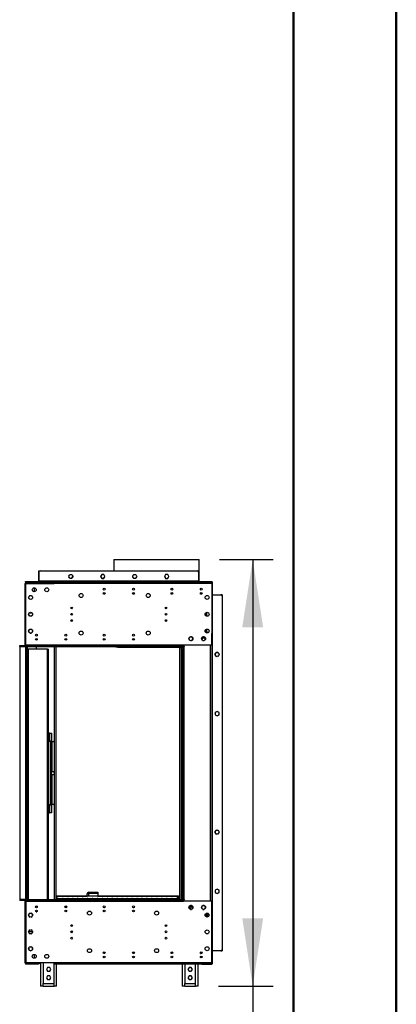
# Model space of a CAD drawing. Units: millimetres. Extents: x 4 to 10294, y 11 to 14564.
# Drawn here: x 9396 to 10294, y 7892 to 10237 of the extents above; entities that cross this region are included whole.
import ezdxf

# ---------------------------------------------------------------- set-up
doc = ezdxf.new("R2010")
doc.units = ezdxf.units.MM
doc.header["$LTSCALE"] = 49
doc.layers.add('FORMAT', color=7, linetype='Continuous')
doc.styles.add('SLDTEXTSTYLE0', font='TXT', dxfattribs={"width": 0.75})
doc.dimstyles.new('SLDDIMSTYLE1', dxfattribs={"dimtxt": 171.5, "dimasz": 161.798, "dimexe": 0, "dimexo": 0.0625, "dimgap": 42.875, "dimtad": 1, "dimrnd": 1e-09, "dimzin": 12, "dimdsep": 46, "dimtxsty": 'SLDTEXTSTYLE0', "dimsah": 1, "dimcen": 0.09, "dimadec": 0, "dimazin": 3, "dimtfac": 1, "dimtofl": 0, "dimtmove": 0, "dimatfit": 3, "dimfxl": 1, "dimfrac": 2, "dimtolj": 1, "dimtzin": 12, "dimarcsym": 0})

# ---------------------------------------------------------------- blocks, each defined once
blk = doc.blocks.new('_D_4')
at = {"layer": 'FORMAT'}
for p, q in [((9872.3, 8951.6), (10000.4, 8951.6)), ((9951.4, 8951.6), (9951.4, 7935)), ((9870.2, 7935), (10000.4, 7935)), ((9951.4, 7935), (9951.4, 6190.6)), ((9422.6, 6827.9), (9422.6, 6880.1)), ((9422.6, 6880.1), (9694.8, 6880.1)), ((9694.8, 6880.1), (9694.8, 6827.9)), ((9422.6, 6503.7), (9422.6, 6451.4)), ((9694.8, 6451.4), (9694.8, 6503.7)), ((9422.6, 6451.4), (9694.8, 6451.4))]:
    blk.add_line(p, q, dxfattribs=at)
for points in [[(9951.4, 8951.6), (9926.5, 8789.8), (9976.3, 8789.8)], [(9951.4, 7935), (9976.3, 8096.8), (9926.5, 8096.8)]]:
    blk.add_solid(points, dxfattribs=at)
at = {"layer": 'FORMAT', "char_height": 171.5, "attachment_point": 1, "rotation": 90, "style": 'SLDTEXTSTYLE0'}
for s, insert in [('1016.58', (9730.3, 6253.9)), ('40"', (9473.7, 6503.7))]:
    blk.add_mtext(s, dxfattribs=dict(at, insert=insert))

msp = doc.modelspace()

# ---------------------------------------------------------------- linework, layer by layer
at = {"color": 7, "linetype": 'Continuous', "lineweight": 50}
for p, q in [((10293.863, 10.524), (10293.863, 14563.524)), ((10048.863, 255.524), (10048.863, 14318.069))]:
    msp.add_line(p, q, dxfattribs=at)
at = {"color": 7, "linetype": 'Continuous', "lineweight": 25}
for p, q in [((9620.145, 8951.576), (9620.145, 8923.996)), ((9620.145, 8951.576), (9823.345, 8951.576)), ((9823.345, 8898.996), (9823.345, 8951.576)), ((9441.245, 8921.996), (9441.245, 8923.996)), ((9441.245, 8923.996), (9444.745, 8923.996)), ((9441.245, 8921.996), (9441.245, 8899.996)), ((9441.745, 8899.996), (9441.745, 8920.996)), ((9444.745, 8923.996), (9819.245, 8923.996)), ((9513.222, 8911.84), (9514.586, 8914.202)), ((9516.481, 8915.296), (9519.209, 8915.296)), ((9520.803, 8914.452), (9520.733, 8914.517)), ((9522.544, 8911.436), (9520.793, 8914.471)), ((9591.318, 8915.296), (9588.691, 8910.746)), ((9596.572, 8915.296), (9591.318, 8915.296)), ((9599.199, 8910.746), (9596.572, 8915.296)), ((9666.685, 8914.104), (9665.457, 8911.976)), ((9743.518, 8915.296), (9740.891, 8910.746)), ((9748.772, 8915.296), (9743.518, 8915.296)), ((9748.91, 8915.056), (9748.463, 8915.296)), ((9751.399, 8910.746), (9748.772, 8915.296)), ((9819.245, 8923.996), (9822.745, 8923.996)), ((9822.245, 8920.996), (9822.245, 8899.996)), ((9822.745, 8923.996), (9822.745, 8921.996)), ((9822.745, 8899.996), (9822.745, 8921.996)), ((9408.745, 8771.996), (9408.745, 8893.996)), ((9409.995, 8897.996), (9409.995, 8898.996)), ((9409.995, 8898.996), (9412.995, 8898.996)), ((9412.995, 8897.996), (9409.995, 8897.996)), ((9410.745, 8747.496), (9410.745, 8893.996)), ((9410.745, 8893.996), (9477.745, 8893.996)), ((9412.245, 8897.496), (9412.245, 8895.496)), ((9412.245, 8897.496), (9435.745, 8897.496)), ((9412.245, 8895.496), (9435.745, 8895.496)), ((9412.245, 8895.396), (9430.745, 8895.396)), ((9412.995, 8898.996), (9412.995, 8897.996)), ((9412.995, 8898.996), (9850.995, 8898.996)), ((9412.995, 8897.996), (9850.995, 8897.996)), ((9414.993, 8895.496), (9414.893, 8895.396)), ((9430.745, 8893.996), (9430.745, 8895.396)), ((9430.745, 8894.696), (9477.745, 8894.696)), ((9435.745, 8895.496), (9435.745, 8897.496)), ((9435.745, 8897.496), (9440.745, 8897.496)), ((9440.745, 8895.496), (9435.745, 8895.496)), ((9440.745, 8897.496), (9440.745, 8895.496)), ((9440.745, 8896.248), (9447.545, 8896.248)), ((9441.245, 8898.996), (9441.245, 8899.996)), ((9441.745, 8899.996), (9441.745, 8898.996)), ((9822.245, 8899.996), (9441.745, 8899.996)), ((9447.545, 8896.248), (9447.545, 8895.298)), ((9447.545, 8895.298), (9447.745, 8895.298)), ((9447.745, 8896.498), (9447.745, 8897.498)), ((9447.745, 8897.498), (9450.745, 8897.498)), ((9450.745, 8896.498), (9447.745, 8896.498)), ((9447.745, 8896.498), (9447.745, 8895.498)), ((9447.745, 8895.298), (9447.745, 8895.498)), ((9450.745, 8897.498), (9450.745, 8896.498)), ((9620.145, 8897.498), (9450.745, 8897.498)), ((9477.745, 8896.498), (9450.745, 8896.498)), ((9477.745, 8893.996), (9477.745, 8897.496)), ((9853.745, 8897.496), (9477.745, 8897.496)), ((9853.745, 8893.996), (9477.745, 8893.996)), ((9514.586, 8907.29), (9513.222, 8909.652)), ((9513.396, 8909.083), (9514.18, 8907.724)), ((9515.827, 8906.446), (9519.863, 8906.446)), ((9520.31, 8906.686), (9522.594, 8910.641)), ((9588.691, 8910.746), (9591.318, 8906.196)), ((9589.121, 8911.49), (9589.095, 8910.996)), ((9589.095, 8910.996), (9589.257, 8909.766)), ((9589.223, 8909.902), (9590.586, 8907.54)), ((9591.318, 8906.196), (9596.572, 8906.196)), ((9592.481, 8906.446), (9595.209, 8906.446)), ((9596.572, 8906.196), (9599.199, 8910.746)), ((9597.103, 8907.54), (9598.467, 8909.902)), ((9620.145, 8897.996), (9620.145, 8897.496)), ((9665.321, 8910.252), (9667.255, 8906.902)), ((9668.027, 8906.446), (9672.063, 8906.446)), ((9673.209, 8907.203), (9674.695, 8909.777)), ((9740.891, 8910.746), (9743.518, 8906.196)), ((9743.518, 8906.196), (9748.772, 8906.196)), ((9748.772, 8906.196), (9751.399, 8910.746)), ((9822.245, 8898.996), (9822.245, 8899.996)), ((9822.745, 8899.996), (9822.745, 8898.996)), ((9823.345, 8897.496), (9823.345, 8897.996)), ((9852.645, 8897.498), (9823.345, 8897.498)), ((9850.995, 8897.996), (9850.995, 8898.996)), ((9850.995, 8898.996), (9853.995, 8898.996)), ((9853.995, 8897.996), (9850.995, 8897.996)), ((9852.645, 8897.496), (9852.645, 8897.498)), ((9853.61, 8897.498), (9852.745, 8897.498)), ((9852.745, 8897.496), (9852.745, 8897.498)), ((9853.745, 8897.496), (9854.745, 8897.496)), ((9853.745, 8897.496), (9853.745, 8893.996)), ((9854.745, 8894.496), (9853.745, 8894.496)), ((9853.745, 8893.996), (9853.745, 8747.496)), ((9853.995, 8898.996), (9853.995, 8897.996)), ((9854.745, 8897.496), (9854.745, 8894.496)), ((9854.745, 8894.496), (9854.745, 7991.496)), ((9418.289, 8864.004), (9420.651, 8865.368)), ((9422.839, 8865.368), (9425.201, 8864.004)), ((9430.745, 8874.259), (9430.745, 8883.733)), ((9544.463, 8869.696), (9541.995, 8869.696)), ((9596.995, 8869.696), (9595.303, 8869.696)), ((9669.186, 8869.696), (9666.995, 8869.696)), ((9704.463, 8869.696), (9700.026, 8869.696)), ((9855.745, 8866.996), (9854.745, 8866.996)), ((9855.745, 8018.996), (9855.745, 8866.996)), ((9855.745, 8866.996), (9875.745, 8866.996)), ((9877.745, 8866.996), (9875.745, 8866.996)), ((9877.745, 8866.996), (9879.745, 8866.996)), ((9879.745, 8018.996), (9879.745, 8866.996)), ((9417.195, 8859.382), (9417.195, 8862.11)), ((9420.651, 8856.124), (9418.289, 8857.487)), ((9425.201, 8857.487), (9422.839, 8856.124)), ((9426.295, 8862.11), (9426.295, 8859.382)), ((9878.745, 8863.996), (9878.745, 8021.996)), ((9417.195, 8819.382), (9417.195, 8822.11)), ((9418.289, 8824.004), (9420.651, 8825.368)), ((9419.14, 8824.496), (9424.35, 8824.496)), ((9422.839, 8825.368), (9425.201, 8824.004)), ((9426.295, 8822.11), (9426.295, 8819.382)), ((9841.245, 8825.253), (9841.245, 8816.239)), ((9420.651, 8816.124), (9418.289, 8817.487)), ((9425.201, 8817.487), (9422.839, 8816.124)), ((9521.83, 8805.998), (9517.66, 8805.998)), ((9521.83, 8805.996), (9517.66, 8805.996)), ((9746.83, 8805.996), (9742.66, 8805.996)), ((9410.745, 8771.996), (9408.745, 8771.996)), ((9408.745, 8769.996), (9408.745, 8771.996)), ((9417.195, 8779.382), (9417.195, 8782.11)), ((9418.289, 8784.004), (9420.651, 8785.368)), ((9420.651, 8776.124), (9418.289, 8777.487)), ((9422.839, 8785.368), (9425.201, 8784.004)), ((9425.201, 8777.487), (9422.839, 8776.124)), ((9426.295, 8782.11), (9426.295, 8779.382)), ((9846.209, 8777.496), (9839.281, 8777.496)), ((9839.745, 8784.429), (9839.745, 8777.496)), ((9841.245, 8785.253), (9841.245, 8777.496)), ((9853.945, 8748.246), (9853.945, 8773.496)), ((9408.745, 8747.496), (9408.745, 8769.996)), ((9410.745, 8769.996), (9408.745, 8769.996)), ((9800.836, 8765.952), (9799.472, 8763.59)), ((9799.472, 8761.402), (9800.836, 8759.04)), ((9805.459, 8767.046), (9802.731, 8767.046)), ((9802.731, 8757.946), (9805.459, 8757.946)), ((9808.717, 8763.59), (9807.353, 8765.952)), ((9807.353, 8759.04), (9808.717, 8761.402)), ((9830.836, 8765.952), (9829.472, 8763.59)), ((9829.472, 8761.402), (9830.836, 8759.04)), ((9829.704, 8761.001), (9832.219, 8763.434)), ((9835.459, 8767.046), (9832.731, 8767.046)), ((9832.731, 8757.946), (9835.459, 8757.946)), ((9838.717, 8763.59), (9837.353, 8765.952)), ((9837.353, 8759.04), (9838.717, 8761.402)), ((9853.745, 8748.246), (9853.945, 8748.246)), ((9395.745, 8745.996), (9410.745, 8745.996)), ((9395.745, 8743.996), (9395.745, 8745.996)), ((9395.745, 8743.996), (9395.745, 8140.998)), ((9395.745, 8743.996), (9410.745, 8743.996)), ((9408.745, 8747.496), (9410.745, 8747.496)), ((9410.745, 8747.496), (9410.745, 8745.996)), ((9786.745, 8747.496), (9410.745, 8747.496)), ((9410.745, 8743.996), (9410.745, 8745.996)), ((9410.745, 8745.996), (9786.745, 8745.996)), ((9410.745, 8743.996), (9786.745, 8743.996)), ((9412.745, 8743.996), (9412.745, 8140.997)), ((9412.745, 8737.998), (9412.745, 8140.998)), ((9412.745, 8737.998), (9415.745, 8737.998)), ((9415.745, 8737.998), (9415.745, 8140.998)), ((9461.745, 8737.998), (9415.745, 8737.998)), ((9434.745, 8743.996), (9434.745, 8737.998)), ((9461.745, 8737.998), (9464.745, 8737.998)), ((9461.745, 8140.998), (9461.745, 8737.998)), ((9464.745, 8140.998), (9464.745, 8737.998)), ((9478.745, 8140.998), (9478.745, 8743.996)), ((9624.745, 8742.1), (9624.745, 8743.996)), ((9629.745, 8742.1), (9624.745, 8742.1)), ((9631.745, 8741.996), (9631.745, 8743.996)), ((9777.745, 8741.996), (9631.745, 8741.996)), ((9777.745, 8741.996), (9781.745, 8741.996)), ((9777.745, 8140.996), (9777.745, 8741.996)), ((9781.745, 8737.996), (9781.745, 8741.996)), ((9781.745, 8741.996), (9782.245, 8741.996)), ((9781.745, 8737.996), (9784.745, 8737.996)), ((9781.745, 8140.996), (9781.745, 8737.996)), ((9782.245, 8741.996), (9782.245, 8743.996)), ((9783.099, 8741.996), (9782.245, 8741.996)), ((9783.099, 8741.996), (9785.245, 8741.996)), ((9784.745, 8140.996), (9784.745, 8737.996)), ((9785.245, 8737.996), (9784.745, 8737.996)), ((9785.245, 8140.996), (9785.245, 8743.996)), ((9785.245, 8743.996), (9786.745, 8743.996)), ((9786.745, 8745.996), (9786.745, 8747.496)), ((9853.745, 8747.496), (9786.745, 8747.496)), ((9786.745, 8743.996), (9786.745, 8745.996)), ((9788.995, 8744.746), (9786.745, 8744.746)), ((9786.745, 8140.996), (9786.745, 8743.996)), ((9788.245, 8743.996), (9786.745, 8743.996)), ((9788.245, 8140.996), (9788.245, 8743.996)), ((9788.245, 8743.996), (9788.995, 8743.996)), ((9788.995, 8743.996), (9788.995, 8744.746)), ((9850.945, 8137.496), (9850.945, 8747.496)), ((9853.745, 8747.496), (9853.745, 8137.496)), ((9861.945, 8726.53), (9861.945, 8723.802)), ((9865.401, 8729.788), (9863.039, 8728.424)), ((9869.951, 8728.424), (9867.589, 8729.788)), ((9871.045, 8723.802), (9871.045, 8726.53)), ((9863.039, 8721.907), (9865.401, 8720.544)), ((9867.589, 8720.544), (9869.951, 8721.907)), ((9866.495, 8589.33), (9861.945, 8586.703)), ((9861.945, 8586.703), (9861.945, 8581.449)), ((9871.045, 8586.703), (9866.495, 8589.33)), ((9871.045, 8581.449), (9871.045, 8586.703)), ((9861.945, 8581.449), (9866.495, 8578.822)), ((9866.495, 8578.822), (9871.045, 8581.449)), ((9467.245, 8537.498), (9464.745, 8537.498)), ((9467.245, 8537.498), (9467.245, 8518.498)), ((9467.245, 8537.498), (9471.245, 8537.498)), ((9471.245, 8537.498), (9471.245, 8518.498)), ((9464.745, 8518.498), (9467.245, 8518.498)), ((9471.245, 8518.498), (9467.245, 8518.498)), ((9469.245, 8518.498), (9469.245, 8517.498)), ((9469.245, 8514.498), (9469.245, 8517.498)), ((9469.245, 8517.498), (9471.245, 8517.498)), ((9469.245, 8370.498), (9469.245, 8514.498)), ((9471.245, 8514.498), (9469.245, 8514.498)), ((9471.245, 8517.498), (9471.245, 8518.498)), ((9471.245, 8517.498), (9471.245, 8514.498)), ((9473.245, 8517.498), (9471.245, 8517.498)), ((9471.245, 8370.498), (9471.245, 8514.498)), ((9473.245, 8445.748), (9473.245, 8517.498)), ((9473.245, 8517.498), (9475.745, 8517.498)), ((9471.245, 8445.748), (9473.245, 8445.748)), ((9475.745, 8445.748), (9473.245, 8445.748)), ((9473.245, 8439.248), (9471.245, 8439.248)), ((9473.245, 8367.498), (9473.245, 8439.248)), ((9473.245, 8439.248), (9475.745, 8439.248)), ((9467.245, 8366.498), (9464.745, 8366.498)), ((9467.245, 8366.498), (9467.245, 8347.498)), ((9467.245, 8366.498), (9471.245, 8366.498)), ((9469.245, 8370.498), (9471.245, 8370.498)), ((9469.245, 8367.498), (9469.245, 8370.498)), ((9471.245, 8367.498), (9469.245, 8367.498)), ((9469.245, 8367.498), (9469.245, 8366.498)), ((9471.245, 8370.498), (9471.245, 8367.498)), ((9471.245, 8366.498), (9471.245, 8367.498)), ((9471.245, 8367.498), (9473.245, 8367.498)), ((9471.245, 8366.498), (9471.245, 8347.498)), ((9475.745, 8367.498), (9473.245, 8367.498)), ((9464.745, 8347.498), (9467.245, 8347.498)), ((9471.245, 8347.498), (9467.245, 8347.498)), ((9861.945, 8303.28), (9861.945, 8300.552)), ((9865.416, 8306.542), (9863.028, 8305.163)), ((9869.961, 8305.163), (9867.574, 8306.542)), ((9871.045, 8300.552), (9871.045, 8303.28)), ((9865.401, 8297.294), (9863.039, 8298.657)), ((9863.049, 8298.646), (9865.386, 8297.297)), ((9869.951, 8298.657), (9867.589, 8297.294)), ((9867.603, 8297.297), (9869.941, 8298.646)), ((9866.495, 8166.08), (9861.945, 8163.453)), ((9861.945, 8163.453), (9861.945, 8158.199)), ((9871.045, 8163.453), (9866.495, 8166.08)), ((9871.045, 8158.199), (9871.045, 8163.453)), ((9395.745, 8140.998), (9395.745, 8140.996)), ((9410.745, 8140.998), (9395.745, 8140.998)), ((9410.745, 8140.996), (9395.745, 8140.996)), ((9395.745, 8140.996), (9395.745, 8138.996)), ((9410.745, 8138.996), (9395.745, 8138.996)), ((9410.745, 8140.998), (9410.745, 8140.996)), ((9412.745, 8140.997), (9410.745, 8140.997)), ((9410.745, 8140.996), (9410.745, 8138.996)), ((9410.745, 8140.996), (9786.745, 8140.996)), ((9410.745, 8138.996), (9786.745, 8138.996)), ((9410.745, 8138.996), (9410.745, 8137.496)), ((9411.245, 8140.997), (9411.245, 8140.996)), ((9415.745, 8140.998), (9412.745, 8140.998)), ((9412.745, 8140.996), (9412.745, 8140.997)), ((9415.745, 8140.998), (9422.245, 8140.998)), ((9422.245, 8140.998), (9468.245, 8140.998)), ((9468.245, 8140.998), (9468.245, 8140.996)), ((9478.745, 8140.996), (9478.745, 8140.998)), ((9478.745, 8140.998), (9481.745, 8140.998)), ((9481.745, 8140.998), (9481.628, 8140.996)), ((9496.745, 8140.998), (9481.745, 8140.998)), ((9482.745, 8149.496), (9482.745, 8149.498)), ((9484.245, 8149.498), (9482.745, 8149.498)), ((9482.745, 8143.996), (9482.745, 8149.496)), ((9482.745, 8149.496), (9484.245, 8149.496)), ((9484.245, 8143.996), (9482.745, 8143.996)), ((9484.245, 8149.496), (9484.245, 8149.498)), ((9484.245, 8143.996), (9484.245, 8149.496)), ((9484.245, 8148.496), (9484.345, 8148.496)), ((9484.345, 8149.496), (9484.345, 8149.498)), ((9484.345, 8149.498), (9556.495, 8149.498)), ((9484.345, 8143.996), (9484.345, 8149.496)), ((9772.645, 8149.496), (9484.345, 8149.496)), ((9487.745, 8143.996), (9484.345, 8143.996)), ((9487.745, 8143.996), (9497.745, 8143.996)), ((9487.745, 8140.998), (9487.745, 8143.996)), ((9497.745, 8142.498), (9487.745, 8142.498)), ((9497.745, 8142.496), (9487.745, 8142.496)), ((9491.498, 8143.996), (9491.498, 8142.498)), ((9496.745, 8140.998), (9499.745, 8140.998)), ((9497.004, 8143.996), (9497.004, 8142.498)), ((9499.549, 8143.996), (9497.745, 8143.996)), ((9497.745, 8143.996), (9497.745, 8140.998)), ((9499.549, 8143.996), (9509.549, 8143.996)), ((9499.549, 8140.998), (9499.549, 8143.996)), ((9509.549, 8142.498), (9499.549, 8142.498)), ((9509.549, 8142.496), (9499.549, 8142.496)), ((9499.745, 8140.998), (9499.745, 8140.996)), ((9511.354, 8143.996), (9509.549, 8143.996)), ((9509.549, 8143.996), (9509.549, 8140.996)), ((9511.354, 8143.996), (9521.354, 8143.996)), ((9511.354, 8140.996), (9511.354, 8143.996)), ((9521.354, 8142.498), (9511.354, 8142.498)), ((9521.354, 8142.496), (9511.354, 8142.496)), ((9523.158, 8143.996), (9521.354, 8143.996)), ((9521.354, 8143.996), (9521.354, 8140.996)), ((9523.158, 8143.996), (9533.158, 8143.996)), ((9523.158, 8140.996), (9523.158, 8143.996)), ((9533.158, 8142.498), (9523.158, 8142.498)), ((9533.158, 8142.496), (9523.158, 8142.496)), ((9534.962, 8143.996), (9533.158, 8143.996)), ((9533.158, 8143.996), (9533.158, 8140.996)), ((9534.962, 8143.996), (9544.962, 8143.996)), ((9534.962, 8140.996), (9534.962, 8143.996)), ((9544.962, 8142.498), (9534.962, 8142.498)), ((9544.962, 8142.496), (9534.962, 8142.496)), ((9546.767, 8143.996), (9544.962, 8143.996)), ((9544.962, 8143.996), (9544.962, 8140.996)), ((9546.767, 8143.996), (9556.767, 8143.996)), ((9546.767, 8140.996), (9546.767, 8143.996)), ((9556.495, 8142.498), (9546.767, 8142.498)), ((9556.767, 8142.496), (9546.767, 8142.496)), ((9556.495, 8149.496), (9556.495, 8154.496)), ((9556.495, 8142.496), (9556.495, 8143.996)), ((9558.571, 8143.996), (9556.767, 8143.996)), ((9556.767, 8143.996), (9556.767, 8140.996)), ((9558.571, 8143.996), (9568.571, 8143.996)), ((9558.571, 8140.996), (9558.571, 8143.996)), ((9568.571, 8142.496), (9558.571, 8142.496)), ((9560.495, 8158.496), (9560.495, 8156.496)), ((9560.495, 8158.496), (9582.495, 8158.496)), ((9560.495, 8156.496), (9582.495, 8156.496)), ((9560.495, 8156.396), (9582.495, 8156.396)), ((9570.375, 8143.996), (9568.571, 8143.996)), ((9568.571, 8143.996), (9568.571, 8140.996)), ((9570.375, 8143.996), (9580.375, 8143.996)), ((9570.375, 8140.996), (9570.375, 8143.996)), ((9580.375, 8142.496), (9570.375, 8142.496)), ((9582.18, 8143.996), (9580.375, 8143.996)), ((9580.375, 8143.996), (9580.375, 8140.996)), ((9582.18, 8143.996), (9592.18, 8143.996)), ((9582.18, 8140.996), (9582.18, 8143.996)), ((9592.18, 8142.496), (9582.18, 8142.496)), ((9582.495, 8158.496), (9582.495, 8156.496)), ((9582.495, 8156.396), (9582.495, 8149.496)), ((9582.495, 8149.498), (9772.645, 8149.498)), ((9582.495, 8143.996), (9582.495, 8142.496)), ((9583.495, 8142.498), (9582.495, 8142.498)), ((9583.495, 8142.496), (9583.495, 8142.498)), ((9592.18, 8142.498), (9583.495, 8142.498)), ((9593.984, 8143.996), (9592.18, 8143.996)), ((9592.18, 8143.996), (9592.18, 8140.996)), ((9593.984, 8143.996), (9603.984, 8143.996)), ((9593.984, 8140.996), (9593.984, 8143.996)), ((9603.984, 8142.498), (9593.984, 8142.498)), ((9603.984, 8142.496), (9593.984, 8142.496)), ((9605.788, 8143.996), (9603.984, 8143.996)), ((9603.984, 8143.996), (9603.984, 8140.996)), ((9605.788, 8143.996), (9615.788, 8143.996)), ((9605.788, 8140.996), (9605.788, 8143.996)), ((9615.788, 8142.498), (9605.788, 8142.498)), ((9615.788, 8142.496), (9605.788, 8142.496)), ((9617.593, 8143.996), (9615.788, 8143.996)), ((9615.788, 8143.996), (9615.788, 8140.996)), ((9617.593, 8143.996), (9627.593, 8143.996)), ((9617.593, 8140.996), (9617.593, 8143.996)), ((9627.593, 8142.498), (9617.593, 8142.498)), ((9627.593, 8142.496), (9617.593, 8142.496)), ((9629.397, 8143.996), (9627.593, 8143.996)), ((9627.593, 8143.996), (9627.593, 8140.996)), ((9629.397, 8143.996), (9639.397, 8143.996)), ((9629.397, 8140.996), (9629.397, 8143.996)), ((9639.397, 8142.498), (9629.397, 8142.498)), ((9639.397, 8142.496), (9629.397, 8142.496)), ((9641.201, 8143.996), (9639.397, 8143.996)), ((9639.397, 8143.996), (9639.397, 8140.996)), ((9641.201, 8143.996), (9651.201, 8143.996)), ((9641.201, 8140.996), (9641.201, 8143.996)), ((9651.201, 8142.498), (9641.201, 8142.498)), ((9651.201, 8142.496), (9641.201, 8142.496)), ((9653.006, 8143.996), (9651.201, 8143.996)), ((9651.201, 8143.996), (9651.201, 8140.996)), ((9653.006, 8143.996), (9663.006, 8143.996)), ((9653.006, 8140.996), (9653.006, 8143.996)), ((9663.006, 8142.498), (9653.006, 8142.498)), ((9663.006, 8142.496), (9653.006, 8142.496)), ((9664.81, 8143.996), (9663.006, 8143.996)), ((9663.006, 8143.996), (9663.006, 8140.996)), ((9664.81, 8143.996), (9674.81, 8143.996)), ((9664.81, 8140.996), (9664.81, 8143.996)), ((9672.495, 8142.498), (9664.81, 8142.498)), ((9674.81, 8142.496), (9664.81, 8142.496)), ((9672.495, 8142.496), (9672.495, 8142.498)), ((9674.81, 8142.498), (9672.495, 8142.498)), ((9676.614, 8143.996), (9674.81, 8143.996)), ((9674.81, 8143.996), (9674.81, 8140.996)), ((9676.614, 8143.996), (9686.614, 8143.996)), ((9676.614, 8140.996), (9676.614, 8143.996)), ((9686.614, 8142.498), (9676.614, 8142.498)), ((9686.614, 8142.496), (9676.614, 8142.496)), ((9688.419, 8143.996), (9686.614, 8143.996)), ((9686.614, 8143.996), (9686.614, 8140.996)), ((9688.419, 8143.996), (9698.419, 8143.996)), ((9688.419, 8140.996), (9688.419, 8143.996)), ((9698.419, 8142.498), (9688.419, 8142.498)), ((9698.419, 8142.496), (9688.419, 8142.496)), ((9700.223, 8143.996), (9698.419, 8143.996)), ((9698.419, 8143.996), (9698.419, 8140.996)), ((9700.223, 8143.996), (9710.223, 8143.996)), ((9700.223, 8140.996), (9700.223, 8143.996)), ((9710.223, 8142.498), (9700.223, 8142.498)), ((9710.223, 8142.496), (9700.223, 8142.496)), ((9712.027, 8143.996), (9710.223, 8143.996)), ((9710.223, 8143.996), (9710.223, 8140.996)), ((9712.027, 8143.996), (9722.027, 8143.996)), ((9712.027, 8140.996), (9712.027, 8143.996)), ((9722.027, 8142.498), (9712.027, 8142.498)), ((9722.027, 8142.496), (9712.027, 8142.496)), ((9723.832, 8143.996), (9722.027, 8143.996)), ((9722.027, 8143.996), (9722.027, 8140.996)), ((9723.832, 8143.996), (9733.832, 8143.996)), ((9723.832, 8140.996), (9723.832, 8143.996)), ((9733.832, 8142.498), (9723.832, 8142.498)), ((9733.832, 8142.496), (9723.832, 8142.496)), ((9735.636, 8143.996), (9733.832, 8143.996)), ((9733.832, 8143.996), (9733.832, 8140.996)), ((9735.636, 8143.996), (9745.636, 8143.996)), ((9735.636, 8140.996), (9735.636, 8143.996)), ((9745.636, 8142.498), (9735.636, 8142.498)), ((9745.636, 8142.496), (9735.636, 8142.496)), ((9747.44, 8143.996), (9745.636, 8143.996)), ((9745.636, 8143.996), (9745.636, 8140.996)), ((9747.44, 8143.996), (9757.44, 8143.996)), ((9747.44, 8140.996), (9747.44, 8143.996)), ((9757.44, 8142.498), (9747.44, 8142.498)), ((9757.44, 8142.496), (9747.44, 8142.496)), ((9759.245, 8143.996), (9757.44, 8143.996)), ((9757.44, 8143.996), (9757.44, 8140.996)), ((9759.245, 8143.996), (9769.245, 8143.996)), ((9759.245, 8140.996), (9759.245, 8143.996)), ((9769.245, 8142.498), (9759.245, 8142.498)), ((9769.245, 8142.496), (9759.245, 8142.496)), ((9769.245, 8143.996), (9769.245, 8140.996)), ((9772.645, 8143.996), (9769.245, 8143.996)), ((9772.245, 8140.996), (9772.245, 8141.183)), ((9772.645, 8149.496), (9772.645, 8149.498)), ((9772.645, 8143.996), (9772.645, 8149.496)), ((9772.745, 8149.498), (9772.745, 8149.496)), ((9774.245, 8149.498), (9772.745, 8149.498)), ((9774.245, 8149.496), (9772.745, 8149.496)), ((9772.745, 8143.996), (9772.745, 8149.496)), ((9772.745, 8143.996), (9774.245, 8143.996)), ((9774.245, 8149.496), (9774.245, 8149.498)), ((9774.245, 8143.996), (9774.245, 8149.496)), ((9776.245, 8148.496), (9774.245, 8148.496)), ((9777.745, 8140.998), (9774.893, 8140.998)), ((9776.245, 8148.496), (9776.245, 8143.996)), ((9785.245, 8140.996), (9786.745, 8140.996)), ((9786.745, 8140.996), (9788.245, 8140.996)), ((9786.745, 8140.996), (9786.745, 8138.996)), ((9786.745, 8140.246), (9788.995, 8140.246)), ((9786.745, 8137.496), (9786.745, 8138.996)), ((9788.995, 8140.996), (9788.245, 8140.996)), ((9788.995, 8140.246), (9788.995, 8140.996)), ((9861.945, 8158.199), (9866.495, 8155.572)), ((9863.018, 8157.589), (9865.43, 8156.197)), ((9866.495, 8155.572), (9871.045, 8158.199)), ((9867.56, 8156.197), (9869.971, 8157.589)), ((9408.745, 8137.496), (9410.745, 8137.496)), ((9408.745, 8114.996), (9408.745, 8137.496)), ((9410.745, 8114.996), (9408.745, 8114.996)), ((9408.745, 8112.996), (9408.745, 8114.996)), ((9410.745, 8137.496), (9786.745, 8137.496)), ((9410.745, 8137.496), (9410.745, 7990.996)), ((9433.76, 8123.31), (9435.347, 8126.058)), ((9507.215, 8122.496), (9504.275, 8122.496)), ((9596.198, 8122.175), (9598.292, 8122.175)), ((9666.198, 8122.175), (9668.292, 8122.175)), ((9853.745, 8137.496), (9786.745, 8137.496)), ((9800.836, 8125.952), (9799.472, 8123.59)), ((9799.472, 8121.402), (9800.836, 8119.04)), ((9804.424, 8117.946), (9802.131, 8120.239)), ((9802.635, 8126.322), (9808.292, 8120.666)), ((9805.459, 8127.046), (9802.731, 8127.046)), ((9802.731, 8117.946), (9805.459, 8117.946)), ((9808.499, 8121.024), (9802.981, 8126.543)), ((9805.37, 8127.046), (9805.517, 8127.028)), ((9808.717, 8123.59), (9807.353, 8125.952)), ((9807.353, 8119.04), (9808.717, 8121.402)), ((9830.836, 8125.952), (9829.472, 8123.59)), ((9829.472, 8121.402), (9830.836, 8119.04)), ((9835.459, 8127.046), (9832.731, 8127.046)), ((9832.731, 8117.946), (9835.459, 8117.946)), ((9838.717, 8123.59), (9837.353, 8125.952)), ((9837.353, 8119.04), (9838.717, 8121.402)), ((9853.745, 7990.996), (9853.745, 8137.496)), ((9853.945, 8136.746), (9853.745, 8136.746)), ((9853.945, 8111.496), (9853.945, 8136.746)), ((9408.745, 8112.996), (9410.745, 8112.996)), ((9408.745, 7990.996), (9408.745, 8112.996)), ((9417.195, 8105.61), (9417.195, 8102.882)), ((9420.651, 8108.868), (9418.289, 8107.504)), ((9418.289, 8100.987), (9420.651, 8099.624)), ((9425.201, 8107.504), (9422.839, 8108.868)), ((9422.839, 8099.624), (9425.201, 8100.987)), ((9426.295, 8102.882), (9426.295, 8105.61)), ((9435.097, 8111.998), (9436.392, 8111.998)), ((9435.105, 8111.996), (9436.385, 8111.996)), ((9839.281, 8107.496), (9846.209, 8107.496)), ((9841.245, 8099.739), (9841.245, 8107.496)), ((9841.245, 8105.996), (9842.745, 8105.996)), ((9842.745, 8102.996), (9841.245, 8102.996)), ((9842.745, 8105.996), (9842.745, 8107.496)), ((9842.745, 8105.996), (9842.745, 8102.996)), ((9842.745, 8102.996), (9844.245, 8102.996)), ((9843.245, 8099.522), (9843.245, 8102.246)), ((9843.245, 8102.246), (9844.995, 8102.246)), ((9844.995, 8102.996), (9844.245, 8102.996)), ((9844.995, 8102.246), (9844.995, 8102.996)), ((9420.651, 8068.868), (9418.289, 8067.504)), ((9425.201, 8067.504), (9422.839, 8068.868)), ((9417.195, 8065.61), (9417.195, 8062.882)), ((9417.195, 8064.996), (9426.295, 8064.996)), ((9418.284, 8060.992), (9420.658, 8059.622)), ((9418.289, 8060.987), (9420.651, 8059.624)), ((9422.832, 8059.622), (9425.206, 8060.992)), ((9422.839, 8059.624), (9425.201, 8060.987)), ((9426.295, 8062.882), (9426.295, 8065.61)), ((9517.783, 8064.996), (9521.706, 8064.996)), ((9417.195, 8025.61), (9417.195, 8022.882)), ((9418.284, 8020.992), (9420.658, 8019.622)), ((9420.651, 8028.868), (9418.289, 8027.504)), ((9418.289, 8020.987), (9420.651, 8019.624)), ((9422.832, 8019.622), (9425.206, 8020.992)), ((9425.201, 8027.504), (9422.839, 8028.868)), ((9422.839, 8019.624), (9425.201, 8020.987)), ((9426.295, 8022.882), (9426.295, 8025.61)), ((9430.745, 8001.259), (9430.745, 8010.733)), ((9826.745, 8005.136), (9826.745, 8003.856)), ((9827.275, 8012.996), (9827.745, 8012.996)), ((9827.745, 8012.996), (9827.745, 8012.649)), ((9827.745, 8006.342), (9827.745, 8002.649)), ((9829.745, 8016.343), (9829.745, 8012.649)), ((9829.745, 8006.342), (9829.745, 8002.649)), ((9854.745, 8018.996), (9855.745, 8018.996)), ((9875.745, 8018.996), (9855.745, 8018.996)), ((9875.745, 8018.996), (9877.745, 8018.996)), ((9879.745, 8018.996), (9877.745, 8018.996)), ((9410.745, 7990.996), (9477.745, 7990.996)), ((9412.245, 7989.596), (9430.745, 7989.596)), ((9435.745, 7989.498), (9412.245, 7989.498)), ((9412.245, 7989.496), (9412.245, 7987.496)), ((9435.745, 7989.496), (9412.245, 7989.496)), ((9435.745, 7987.496), (9412.245, 7987.496)), ((9414.897, 7989.596), (9414.995, 7989.498)), ((9430.745, 7989.596), (9430.745, 7990.996)), ((9435.745, 7989.498), (9440.745, 7989.498)), ((9435.745, 7987.496), (9435.745, 7989.496)), ((9435.745, 7989.496), (9440.745, 7989.496)), ((9440.745, 7987.496), (9435.745, 7987.496)), ((9440.745, 7989.498), (9440.745, 7989.496)), ((9440.745, 7989.496), (9440.745, 7987.496)), ((9445.745, 7988.748), (9440.745, 7988.748)), ((9445.745, 7990.996), (9445.745, 7934.996)), ((9462.118, 7979.546), (9459.491, 7974.996)), ((9459.491, 7974.996), (9462.118, 7970.446)), ((9459.492, 7974.997), (9462.118, 7970.448)), ((9467.372, 7979.546), (9462.118, 7979.546)), ((9469.999, 7974.996), (9467.372, 7979.546)), ((9467.372, 7970.448), (9469.998, 7974.997)), ((9467.372, 7970.446), (9469.999, 7974.996)), ((9477.745, 7987.496), (9477.745, 7990.996)), ((9477.745, 7990.996), (9853.745, 7990.996)), ((9853.745, 7987.496), (9477.745, 7987.496)), ((9483.745, 7934.996), (9483.745, 7987.496)), ((9783.245, 7987.496), (9783.245, 7934.996)), ((9799.618, 7979.546), (9796.991, 7974.996)), ((9796.991, 7974.996), (9799.618, 7970.446)), ((9796.992, 7974.997), (9799.618, 7970.448)), ((9804.872, 7979.546), (9799.618, 7979.546)), ((9807.499, 7974.996), (9804.872, 7979.546)), ((9804.872, 7970.448), (9807.498, 7974.997)), ((9804.872, 7970.446), (9807.499, 7974.996)), ((9821.245, 7934.996), (9821.245, 7987.496)), ((9826.745, 7986.996), (9826.745, 7987.496)), ((9829.745, 7986.996), (9826.745, 7986.996)), ((9829.745, 7986.996), (9852.745, 7986.996)), ((9853.745, 7991.496), (9854.745, 7991.496)), ((9853.745, 7990.996), (9853.745, 7987.496)), ((9854.745, 7988.496), (9853.745, 7988.496)), ((9854.745, 7991.496), (9854.745, 7988.496)), ((9462.118, 7959.546), (9459.491, 7954.996)), ((9459.491, 7954.996), (9462.118, 7950.446)), ((9459.492, 7954.997), (9462.118, 7950.448)), ((9462.118, 7970.448), (9467.372, 7970.448)), ((9462.118, 7970.446), (9467.372, 7970.446)), ((9467.372, 7959.546), (9462.118, 7959.546)), ((9469.999, 7954.996), (9467.372, 7959.546)), ((9467.372, 7950.448), (9469.998, 7954.997)), ((9467.372, 7950.446), (9469.999, 7954.996)), ((9799.618, 7959.546), (9796.991, 7954.996)), ((9796.991, 7954.996), (9799.618, 7950.446)), ((9796.992, 7954.997), (9799.618, 7950.448)), ((9799.618, 7970.448), (9804.872, 7970.448)), ((9799.618, 7970.446), (9804.872, 7970.446)), ((9804.872, 7959.546), (9799.618, 7959.546)), ((9807.499, 7954.996), (9804.872, 7959.546)), ((9804.872, 7950.448), (9807.498, 7954.997)), ((9804.872, 7950.446), (9807.499, 7954.996)), ((9451.745, 7934.996), (9445.745, 7934.996)), ((9451.745, 7940.996), (9477.745, 7940.996)), ((9451.745, 7934.996), (9451.745, 7940.996)), ((9451.745, 7934.996), (9477.745, 7934.996)), ((9462.118, 7950.448), (9467.372, 7950.448)), ((9462.118, 7950.446), (9467.372, 7950.446)), ((9477.745, 7934.996), (9477.745, 7940.996)), ((9483.745, 7934.996), (9477.745, 7934.996)), ((9789.245, 7934.996), (9783.245, 7934.996)), ((9789.245, 7940.996), (9815.245, 7940.996)), ((9789.245, 7934.996), (9789.245, 7940.996)), ((9789.245, 7934.996), (9815.245, 7934.996)), ((9799.618, 7950.448), (9804.872, 7950.448)), ((9799.618, 7950.446), (9804.872, 7950.446)), ((9815.245, 7934.996), (9815.245, 7940.996)), ((9821.245, 7934.996), (9815.245, 7934.996))]:
    msp.add_line(p, q, dxfattribs=at)
at = {"color": 8, "linetype": 'Continuous', "lineweight": 25}
for p, q in [((9441.916, 8921.996), (9441.245, 8921.996)), ((9822.745, 8921.996), (9822.073, 8921.996)), ((9412.245, 8893.996), (9412.245, 8895.396)), ((9441.745, 8899.996), (9441.245, 8899.996)), ((9447.745, 8895.498), (9477.745, 8895.498)), ((9822.745, 8899.996), (9822.245, 8899.996)), ((9877.745, 8866.232), (9877.745, 8866.996)), ((9838.245, 8822.267), (9838.245, 8819.225)), ((9409.745, 8743.996), (9409.745, 8140.998)), ((9414.245, 8737.998), (9414.245, 8743.996)), ((9481.745, 8743.996), (9481.745, 8140.998)), ((9629.745, 8743.996), (9629.745, 8742.1)), ((9414.245, 8140.996), (9414.245, 8140.998)), ((9481.745, 8140.996), (9481.745, 8140.998)), ((9484.345, 8143.996), (9484.245, 8143.996)), ((9496.745, 8140.996), (9496.745, 8140.998)), ((9560.495, 8149.496), (9560.495, 8156.396)), ((9560.495, 8142.496), (9560.495, 8143.996)), ((9774.245, 8143.996), (9776.245, 8143.996)), ((9844.245, 8102.996), (9844.245, 8107.496)), ((9877.745, 8018.996), (9877.745, 8019.76)), ((9412.245, 7989.596), (9412.245, 7990.996)), ((9435.745, 7989.496), (9435.745, 7989.498)), ((9451.745, 7990.996), (9451.745, 7940.996)), ((9477.745, 7940.996), (9477.745, 7987.496)), ((9789.245, 7987.496), (9789.245, 7940.996)), ((9815.245, 7940.996), (9815.245, 7987.496)), ((9829.745, 7987.496), (9829.745, 7986.996)), ((9852.745, 7987.496), (9852.745, 7986.996))]:
    msp.add_line(p, q, dxfattribs=at)
at = {"color": 7, "linetype": 'Continuous', "lineweight": 25, "flags": 128}
for points in [[(9591.827, 8915.296), (9591.66, 8915.213), (9591.055, 8914.84)], [(9597.009, 8914.539), (9596.584, 8914.877), (9595.863, 8915.296)], [(9741.996, 8912.659), (9741.871, 8912.277), (9741.695, 8910.996)], [(9408.745, 8893.996), (9408.955, 8894.306), (9409.56, 8894.617), (9410.487, 8894.927), (9411.625, 8895.237), (9412.245, 8895.396)], [(9412.245, 8895.496), (9411.671, 8895.382), (9411.337, 8895.159)], [(9514.657, 8907.225), (9515.077, 8906.937), (9516.181, 8906.446)], [(9518.909, 8906.446), (9520.013, 8906.937), (9520.803, 8907.54)], [(9751.144, 8910.305), (9751.151, 8910.349), (9751.194, 8911.101)], [(9598.965, 8869.291), (9598.403, 8869.493), (9596.995, 8869.696)], [(9666.995, 8869.696), (9665.586, 8869.493), (9665.427, 8869.444)], [(9417.195, 8779.384), (9417.686, 8778.28), (9418.293, 8777.485)], [(9853.945, 8773.496), (9853.868, 8774.276), (9853.745, 8774.745)], [(9863.06, 8728.437), (9862.436, 8727.624), (9861.945, 8726.52)], [(9861.945, 8585.44), (9862.436, 8586.544), (9863.039, 8587.334)], [(9863.028, 8587.328), (9862.436, 8586.549), (9861.945, 8585.445)], [(9861.945, 8582.717), (9862.436, 8581.613), (9863.049, 8580.811)], [(9863.039, 8164.084), (9862.436, 8163.294), (9861.945, 8162.19)], [(9484.624, 8143.081), (9484.411, 8143.31), (9484.245, 8143.996)], [(9484.345, 8143.996), (9484.695, 8142.848), (9485.045, 8141.875), (9485.395, 8141.224), (9485.745, 8140.996)], [(9556.495, 8154.496), (9556.799, 8154.971), (9557.666, 8155.446), (9558.964, 8155.921), (9560.495, 8156.396)], [(9560.495, 8156.496), (9559.454, 8156.204), (9559.283, 8156.02)], [(9771.245, 8140.996), (9771.595, 8141.224), (9771.945, 8141.875), (9772.295, 8142.848), (9772.645, 8143.996)], [(9772.745, 8143.996), (9772.526, 8143.216), (9772.36, 8143.061)], [(9861.945, 8159.462), (9862.436, 8158.358), (9863.039, 8157.567)], [(9853.745, 8110.247), (9853.868, 8110.716), (9853.945, 8111.496)], [(9425.196, 8020.985), (9425.803, 8021.78), (9426.295, 8022.884)], [(9412.245, 7989.596), (9411.259, 7989.85), (9410.172, 7990.161), (9409.334, 7990.471), (9408.846, 7990.782), (9408.745, 7990.996)], [(9411.355, 7989.826), (9411.651, 7989.618), (9412.245, 7989.496)]]:
    msp.add_lwpolyline(points, dxfattribs=at)
at = {"color": 7, "linetype": 'Continuous', "lineweight": 25}
for centre, radius in [((9517.845, 8910.746), 4.75), ((9670.045, 8910.746), 4.75), ((9421.745, 8860.746), 4.75), ((9430.395, 8878.996), 4.75), ((9460.395, 8878.996), 4.75), ((9542.245, 8865.496), 4.75), ((9597.245, 8880.496), 2.1), ((9597.245, 8870.496), 2.1), ((9667.245, 8880.496), 2.1), ((9667.245, 8870.496), 2.1), ((9702.245, 8865.496), 4.75), ((9758.745, 8880.496), 2.1), ((9758.745, 8870.496), 2.1), ((9828.745, 8880.496), 2.1), ((9828.745, 8870.496), 2.1), ((9842.745, 8860.746), 4.75), ((9421.745, 8820.746), 4.75), ((9519.745, 8835.746), 2.1), ((9519.745, 8820.746), 2.1), ((9744.745, 8835.746), 2.1), ((9744.745, 8820.746), 2.1), ((9842.745, 8820.746), 4.75), ((9519.745, 8805.746), 2.1), ((9744.745, 8805.746), 2.1), ((9421.745, 8780.746), 4.75), ((9435.745, 8770.996), 2.1), ((9505.745, 8770.996), 2.1), ((9542.245, 8775.996), 4.75), ((9597.245, 8770.996), 2.1), ((9667.245, 8770.996), 2.1), ((9702.245, 8775.996), 4.75), ((9842.745, 8780.746), 4.75), ((9435.745, 8760.996), 2.1), ((9505.745, 8760.996), 2.1), ((9597.245, 8760.996), 2.1), ((9667.245, 8760.996), 2.1), ((9804.095, 8762.496), 4.75), ((9834.095, 8762.496), 4.75), ((9866.495, 8725.166), 4.75), ((9866.495, 8301.916), 4.75), ((9435.745, 8123.996), 2.1), ((9435.745, 8113.996), 2.1), ((9505.745, 8123.996), 2.1), ((9505.745, 8113.996), 2.1), ((9597.245, 8123.996), 2.1), ((9597.245, 8113.996), 2.1), ((9667.245, 8123.996), 2.1), ((9667.245, 8113.996), 2.1), ((9804.095, 8122.496), 4.75), ((9834.095, 8122.496), 4.75), ((9421.745, 8104.246), 4.75), ((9562.245, 8108.996), 4.75), ((9722.245, 8108.996), 4.75), ((9842.745, 8104.246), 4.75), ((9421.745, 8064.246), 4.75), ((9519.745, 8079.246), 2.1), ((9744.745, 8079.246), 2.1), ((9842.745, 8064.246), 4.75), ((9519.745, 8064.246), 2.1), ((9519.745, 8049.246), 2.1), ((9744.745, 8064.246), 2.1), ((9744.745, 8049.246), 2.1), ((9421.745, 8024.246), 4.75), ((9562.245, 8019.496), 4.75), ((9722.245, 8019.496), 4.75), ((9842.745, 8024.246), 4.75), ((9430.395, 8005.996), 4.75), ((9460.395, 8005.996), 4.75), ((9597.245, 8014.496), 2.1), ((9597.245, 8004.496), 2.1), ((9667.245, 8014.496), 2.1), ((9667.245, 8004.496), 2.1), ((9758.745, 8014.496), 2.1), ((9758.745, 8004.496), 2.1), ((9828.745, 8014.496), 2.1), ((9828.745, 8004.496), 2.1)]:
    msp.add_circle(centre, radius, dxfattribs=at)
for centre, radius, start, end in [((9444.745, 8920.996), 3, 90, 180), ((9593.945, 8910.746), 4.75, 106.68559, 133.31441), ((9593.945, 8910.746), 4.75, 46.68559, 73.31441), ((9746.445, 8910.996), 4.75, 115.141251, 140.496421), ((9819.245, 8920.996), 3, 0, 90), ((9412.245, 8893.996), 3.5, 90, 179.999997), ((9517.545, 8910.996), 4.75, 346.68559, 13.31441), ((9593.945, 8910.746), 4.75, 166.68559, 191.77049), ((9593.845, 8910.996), 4.75, 224.988354, 11.77049), ((9746.445, 8910.996), 4.75, 180, 308.359212), ((9852.745, 8896.996), 1, 30, 90), ((9852.745, 8896.996), 2, 14.477512, 51.317813), ((9541.995, 8864.696), 5, 90, 140.64432), ((9875.745, 8863.996), 3, 0, 90), ((9421.745, 8780.748), 4.75, 256.602222, 283.397778), ((9421.745, 8780.748), 4.75, 316.602222, 343.31441), ((9834.653, 8760.919), 3.5, 350.494931, 134.060809), ((9407.245, 8747.496), 1.5, 270, 0), ((9407.245, 8747.496), 3.5, 334.623066, 0), ((9629.745, 8746.1), 4, 270, 300), ((9779.745, 8741.996), 2, 0, 90), ((9866.495, 8725.156), 4.75, 76.317821, 103.682179), ((9866.495, 8725.156), 4.75, 16.68559, 43.682179), ((9866.495, 8584.076), 4.75, 76.68559, 103.31441), ((9866.495, 8584.081), 4.75, 76.866551, 103.133449), ((9866.495, 8584.076), 4.75, 16.68559, 43.31441), ((9866.495, 8584.081), 4.75, 16.68559, 43.133449), ((9866.495, 8584.081), 4.75, 256.502701, 283.497299), ((9866.495, 8584.081), 4.75, 316.502701, 343.31441), ((9475.745, 8514.498), 3, 0, 90), ((9475.745, 8448.748), 3, 270, 0), ((9475.745, 8436.248), 3, 0, 90), ((9475.745, 8370.498), 3, 270, 0), ((9866.495, 8160.826), 4.75, 76.68559, 103.31441), ((9866.495, 8160.826), 4.75, 16.68559, 43.31441), ((9407.245, 8137.496), 1.5, 0, 90), ((9407.245, 8137.496), 3.5, 0, 25.376934), ((9407.245, 8137.498), 3.5, 0, 25.335525), ((9485.745, 8143.996), 3, 180.000094, 269.999479), ((9486.745, 8143.996), 4, 196.53904, 228.590378), ((9560.495, 8154.496), 4, 90.001247, 179.998966), ((9771.245, 8143.996), 3, 270.000713, 359.999857), ((9772.245, 8143.996), 4, 311.409622, 0), ((9866.495, 8160.826), 4.75, 256.68559, 283.31441), ((9866.495, 8160.826), 4.75, 316.68559, 343.31441), ((9804.96, 8123.067), 4, 95.883126, 225), ((9421.745, 8024.248), 4.75, 196.68559, 223.397778), ((9875.745, 8021.996), 3, 270, 0), ((9421.745, 8024.248), 4.75, 256.602222, 283.397778), ((9412.245, 7990.996), 3.5, 179.999993, 270.000258), ((9852.745, 7988.996), 2, 270, 345.522488)]:
    msp.add_arc(centre, radius, start, end, dxfattribs=at)

# ---------------------------------------------------------------- dimensions: what is measured, and where the dimension line sits
at = {"layer": 'FORMAT'}
dim = msp.add_linear_dim(base=(9951.407, 7934.996), p1=(9823.345, 8951.576), p2=(9821.245, 7934.996), angle=90, dimstyle='SLDDIMSTYLE1', dxfattribs=at)
dim.commit()
dim.dimension.update_dxf_attribs({"geometry": '_D_4', "text_midpoint": (9951.407, 6665.78), "dimtype": 160})

doc.saveas('drawing.dxf')
